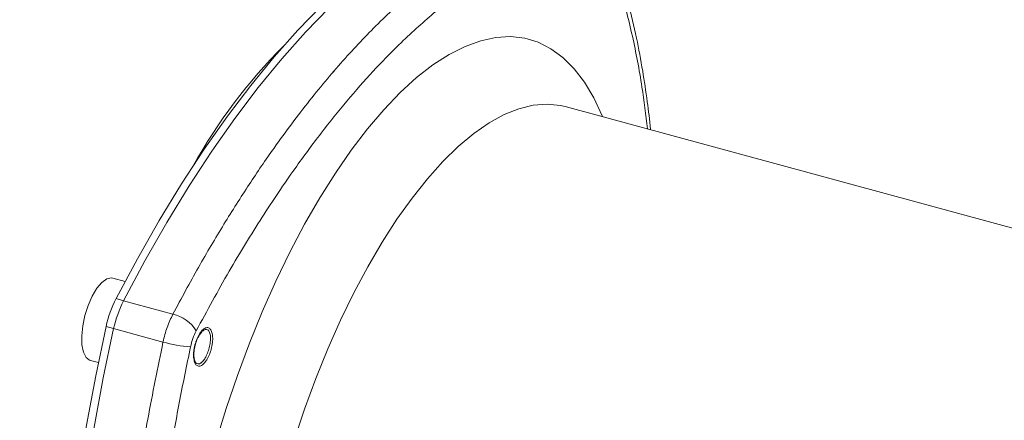
# Model space of a CAD drawing. Units: millimetres. Extents: x 0 to 594, y 0 to 420.
# Drawn here: x 69 to 138, y 350 to 379 of the extents above; entities that cross this region are included whole.
import ezdxf

# ---------------------------------------------------------------- set-up
doc = ezdxf.new("R2010")
doc.units = ezdxf.units.MM
doc.linetypes.add('SLD-Durchgehend', pattern=[0])

msp = doc.modelspace()

# ---------------------------------------------------------------- linework, layer by layer
at = {"color": 8, "linetype": 'SLD-Durchgehend', "lineweight": 0}
for p, q in [((90.95767, 374.79372), (91.09088, 374.9261)), ((76.28888, 358.80681), (75.75823, 358.95103)), ((76.28888, 358.80681), (79.7576, 357.86409)), ((75.59066, 356.84295), (75.06001, 356.98717)), ((79.05939, 355.90022), (75.59066, 356.84295)), ((81.64379, 356.43433), (81.61939, 356.45638))]:
    msp.add_line(p, q, dxfattribs=at)
at = {"color": 7, "linetype": 'SLD-Durchgehend', "lineweight": 15}
for p, q in [((154.4886, 359.62957), (107.33569, 372.44472)), ((76.39477, 360.16176), (75.52792, 360.39735)), ((73.95433, 354.60737), (74.52017, 354.45359))]:
    msp.add_line(p, q, dxfattribs=at)
at = {"color": 7, "linetype": 'SLD-Durchgehend', "lineweight": 15, "flags": 128}
for points in [[(104.65201, 387.15226), (103.15144, 387.02499), (101.6143, 386.71375), (100.04495, 386.21939), (98.4478, 385.54332), (96.82737, 384.68744), (95.18824, 383.65418), (93.53504, 382.44645), (91.87244, 381.06766), (90.20512, 379.52171), (88.53781, 377.81296), (86.8752, 375.94624), (85.222, 373.92682), (83.58287, 371.7604), (81.96244, 369.4531), (80.36529, 367.01145), (78.79594, 364.44232), (77.2588, 361.75298), (75.75823, 358.95103)], [(105.18266, 387.00804), (103.68209, 386.88077), (102.14495, 386.56953), (100.5756, 386.07517), (98.97845, 385.3991), (97.35802, 384.54322), (95.71889, 383.50996), (94.06569, 382.30223), (92.40309, 380.92344), (90.73577, 379.37749), (89.06846, 377.66874), (87.40585, 375.80202), (85.75265, 373.7826), (84.11352, 371.61618), (82.49309, 369.30889), (80.89594, 366.86723), (79.32659, 364.2981), (77.78945, 361.60876), (76.28888, 358.80681)], [(105.18266, 387.00804), (103.68209, 386.88077), (102.14495, 386.56953), (100.5756, 386.07517), (98.97845, 385.3991), (97.35802, 384.54322), (95.71889, 383.50996), (94.06569, 382.30223), (92.40309, 380.92344), (90.73577, 379.37749), (89.06846, 377.66874), (87.40585, 375.80202), (85.75265, 373.7826), (84.11352, 371.61618), (82.49309, 369.30889), (80.89594, 366.86723), (79.32659, 364.2981), (77.78945, 361.60876), (76.28888, 358.80681)], [(75.52792, 360.39735), (75.4323, 360.41329), (75.10778, 360.34199), (74.76023, 360.09227), (74.41147, 359.67982), (74.08343, 359.13055), (73.79671, 358.47898), (73.56934, 357.76604), (73.41559, 357.03653), (73.34513, 356.3363), (73.36239, 355.70933), (73.46627, 355.19502), (73.65027, 354.8257), (73.9028, 354.62456), (73.95433, 354.60737)], [(75.06001, 356.98717), (74.33188, 353.52042), (73.68449, 350.06533), (73.11967, 346.63165), (72.63902, 343.22908), (72.2439, 339.86724), (71.93542, 336.5556), (71.71445, 333.30354), (71.58162, 330.12023), (71.53731, 327.01466), (71.58162, 323.9956), (71.71445, 321.07158), (71.93542, 318.25086), (72.2439, 315.5414), (72.63902, 312.95086), (73.11967, 310.48654), (73.68449, 308.15542), (74.33188, 305.96408), (75.06001, 303.91869)], [(75.59066, 356.84295), (74.86253, 353.3762), (74.21514, 349.92111), (73.65032, 346.48743), (73.16967, 343.08486), (72.77455, 339.72302), (72.46607, 336.41138), (72.2451, 333.15932), (72.11227, 329.97601), (72.06796, 326.87044), (72.11227, 323.85138), (72.2451, 320.92736), (72.46607, 318.10664), (72.77455, 315.39718), (73.16967, 312.80664), (73.65032, 310.34233), (74.21514, 308.0112), (74.86253, 305.81986), (75.59066, 303.77447)], [(75.59066, 356.84295), (74.86253, 353.3762), (74.21514, 349.92111), (73.65032, 346.48743), (73.16967, 343.08486), (72.77455, 339.72302), (72.46607, 336.41138), (72.2451, 333.15932), (72.11227, 329.97601), (72.06796, 326.87044), (72.11227, 323.85138), (72.2451, 320.92736), (72.46607, 318.10664), (72.77455, 315.39718), (73.16967, 312.80664), (73.65032, 310.34233), (74.21514, 308.0112), (74.86253, 305.81986), (75.59066, 303.77447)], [(82.32246, 356.60549), (82.26315, 356.73673), (82.25299, 356.75921)], [(81.59043, 354.33931), (81.60528, 354.34979), (81.73074, 354.43833)]]:
    msp.add_lwpolyline(points, dxfattribs=at)
at = {"color": 8, "linetype": 'SLD-Durchgehend', "lineweight": 0, "flags": 128}
for points in [[(84.32209, 311.55674), (83.5335, 312.33721), (82.80717, 313.27791), (82.14683, 314.37403), (81.55582, 315.61999), (81.03718, 317.00941), (80.59355, 318.53522), (80.22719, 320.18962), (79.93998, 321.96417), (79.73337, 323.84982), (79.60843, 325.83694), (79.56578, 327.91539), (79.60566, 330.07455), (79.72785, 332.30343), (79.93173, 334.59063), (80.21626, 336.92448), (80.57999, 339.29308), (81.02106, 341.68433), (81.53722, 344.08604), (82.12584, 346.48593), (82.78392, 348.87178), (83.50808, 351.23139), (84.29465, 353.55274), (85.1396, 355.82397), (86.03862, 358.03347), (86.98713, 360.17), (87.98027, 362.22264), (89.013, 364.1809), (90.08003, 366.03481), (91.17591, 367.7749), (92.29506, 369.39228), (93.43176, 370.8787), (94.58022, 372.22659), (95.73457, 373.42905), (96.88892, 374.47994), (98.03737, 375.37392), (99.17408, 376.10641), (100.29323, 376.67368), (101.38911, 377.07283), (102.45614, 377.30182), (103.48886, 377.3595), (104.48201, 377.24555), (105.43052, 376.96056), (106.32954, 376.506), (107.17449, 375.88416), (107.96106, 375.09825), (108.68522, 374.15225), (109.3433, 373.051), (109.93192, 371.80013), (109.96046, 371.73136)], [(107.33569, 372.44472), (107.00098, 372.52325), (106.06261, 372.61927), (105.08519, 372.54369), (104.07435, 372.29693), (103.03589, 371.88042), (101.97579, 371.29654), (100.90013, 370.54866), (99.81511, 369.64108), (98.72696, 368.57901), (97.64193, 367.36856), (96.56628, 366.01669), (95.50617, 364.53118), (94.46771, 362.92056), (93.45687, 361.19409), (92.47945, 359.3617), (91.54109, 357.43392), (90.64716, 355.42185), (89.80282, 353.33704), (89.01291, 351.19148), (88.28198, 348.99751), (87.61423, 346.76774), (87.0135, 344.51499), (86.48324, 342.25222), (86.0265, 339.99243), (85.64592, 337.74862), (85.34366, 335.53368), (85.12148, 333.36035), (84.98066, 331.24113), (84.92199, 329.1882), (84.94582, 327.21336), (85.05201, 325.32797), (85.23996, 323.54287), (85.50857, 321.86832), (85.85631, 320.31394), (86.28117, 318.88868), (86.78072, 317.60073), (87.35208, 316.45749), (87.99196, 315.46554), (88.6967, 314.63057)]]:
    msp.add_lwpolyline(points, dxfattribs=at)
at = {"color": 8, "linetype": 'SLD-Durchgehend', "lineweight": 0}
for centre, radius, start, end in [((114.95285, 349.42498), 38.6778, 135.1595187, 150.8076472), ((79.13632, 355.27416), 2.66341, 32.0721748, 76.5104964), ((81.66044, 365.16589), 9.62382, 254.3195498, 266.0285225)]:
    msp.add_arc(centre, radius, start, end, dxfattribs=at)
at = {"color": 7, "linetype": 'SLD-Durchgehend', "lineweight": 15}
for centre in [(83.04509, 355.25429), (83.57574, 355.11007)]:
    msp.add_arc(centre, 8.17094, 153.1005482, 167.755803, dxfattribs=at)
for points, knots in [([(76.31201, 385.98589), (76.09685, 386.04762), (75.48151, 386.22416), (74.41472, 386.34552), (73.12304, 386.35441), (71.83527, 386.19026), (70.56552, 385.87566), (69.32194, 385.4215), (68.07159, 384.81678), (66.82316, 384.06268), (65.58734, 383.16575), (64.37458, 382.13689), (63.19257, 380.98875), (62.04513, 379.73262), (60.93334, 378.3772), (59.8571, 376.92917), (58.81679, 375.39487), (57.81331, 373.78077), (56.8482, 372.09381), (55.9236, 370.34202), (55.04245, 368.53519), (54.20887, 366.68669), (53.42958, 364.81806), (52.71912, 362.97622), (52.10807, 361.26579), (51.60434, 359.75392), (51.14965, 358.30205), (50.79067, 357.08186), (50.57176, 356.28575), (50.50032, 356.02593)], [0, 0, 0, 0, 0.019437259, 0.055588464, 0.092903667, 0.131945969, 0.168792758, 0.207182003, 0.247158585, 0.288499267, 0.330751179, 0.37341207, 0.416052881, 0.458437611, 0.500523288, 0.54230192, 0.583783794, 0.624982213, 0.665903787, 0.706539893, 0.746853957, 0.78675626, 0.826040987, 0.864198374, 0.899658722, 0.92889568, 0.953865024, 0.984943464, 1, 1, 1, 1]), ([(113.33066, 370.81542), (113.33004, 370.82203), (113.26743, 371.49563), (113.09071, 372.881), (112.77453, 375.03839), (112.34087, 377.35867), (111.77145, 379.80929), (111.04559, 382.36416), (110.43859, 383.97821), (110.12104, 384.8226)], [0, 0, 0, 0, 0.00121961, 0.12421231, 0.26453381, 0.42187313, 0.59648712, 0.78890218, 1, 1, 1, 1]), ([(82.55285, 356.18997), (82.55234, 356.12181), (82.55131, 355.98352), (82.52578, 355.76038), (82.48297, 355.53083), (82.42315, 355.30392), (82.34739, 355.0824), (82.25906, 354.87646), (82.15915, 354.68819), (82.05223, 354.52631), (81.93944, 354.39247), (81.82598, 354.29286), (81.71304, 354.22852), (81.60583, 354.20243), (81.50549, 354.21485), (81.41665, 354.26526), (81.34025, 354.35311), (81.27982, 354.47437), (81.236, 354.62774), (81.21384, 354.78461), (81.20534, 354.9565), (81.21029, 355.14119), (81.23486, 355.36324), (81.27805, 355.59302), (81.33783, 355.81985), (81.4136, 356.04141), (81.50184, 356.24741), (81.60165, 356.43575), (81.7084, 356.59773), (81.82101, 356.73167), (81.93429, 356.83139), (82.04707, 356.89583), (82.15415, 356.92203), (82.25441, 356.90969), (82.34324, 356.85938), (82.41968, 356.77157), (82.48029, 356.6504), (82.52406, 356.49683), (82.54717, 356.34045), (82.55128, 356.23157), (82.55285, 356.18997)], [0, 0, 0, 0, 0.02645598, 0.05367983, 0.08013555, 0.10736003, 0.13381123, 0.16102908, 0.18747817, 0.21469388, 0.24114698, 0.2683666, 0.29482804, 0.32205665, 0.34852673, 0.37576449, 0.40223955, 0.42948287, 0.45595734, 0.4832006, 0.49994902, 0.52640561, 0.55362877, 0.58008511, 0.60730906, 0.6337614, 0.66098009, 0.68743011, 0.71464714, 0.74110052, 0.76832074, 0.79478162, 0.82200923, 0.8484783, 0.87571423, 0.90218917, 0.9294318, 0.95590693, 0.98315052, 1, 1, 1, 1]), ([(81.98916, 354.72454), (81.92918, 354.64363), (81.80591, 354.47734), (81.61155, 354.35591), (81.43842, 354.36687), (81.30781, 354.52031), (81.23452, 354.7861), (81.22773, 355.14737), (81.28505, 355.55361), (81.40581, 355.96175), (81.5348, 356.25607), (81.61997, 356.39538), (81.64379, 356.43433)], [0, 0, 0, 0, 0.09996354, 0.2054429, 0.31745964, 0.4212627, 0.53047351, 0.63643314, 0.74531778, 0.85126509, 0.95841477, 1, 1, 1, 1]), ([(81.64379, 356.43433), (81.70377, 356.51524), (81.82703, 356.68153), (82.0214, 356.80297), (82.19453, 356.79201), (82.32513, 356.63857), (82.39843, 356.37278), (82.40521, 356.01151), (82.3479, 355.60527), (82.22714, 355.19713), (82.09814, 354.9028), (82.01297, 354.76349), (81.98916, 354.72454)], [0, 0, 0, 0, 0.09996384, 0.20544222, 0.31745918, 0.42126206, 0.53047269, 0.63643214, 0.74531855, 0.85126387, 0.95841484, 1, 1, 1, 1])]:
    msp.add_open_spline(points, degree=3, knots=knots, dxfattribs=at)
at = {"color": 8, "linetype": 'SLD-Durchgehend', "lineweight": 0}
for points, knots in [([(108.65139, 386.06531), (107.88478, 386.00098), (106.38128, 385.8748), (104.06095, 385.15559), (101.90068, 384.16901), (99.89447, 382.97995), (98.03568, 381.66834), (96.17985, 380.15457), (94.12158, 378.25544), (91.84642, 375.87579), (89.35009, 372.90987), (87.10015, 369.9069), (85.09405, 366.97172), (83.32149, 364.17553), (81.52743, 361.14599), (80.35331, 358.96874), (79.7576, 357.86409)], [0, 0, 0, 0, 0.0865211, 0.16968639, 0.24949589, 0.31306508, 0.37595868, 0.43817678, 0.49971943, 0.58184373, 0.66515902, 0.74966544, 0.80940148, 0.87103595, 0.9345688, 1, 1, 1, 1]), ([(109.66811, 384.28553), (109.11109, 384.24683), (108.01041, 384.17035), (106.31414, 383.7598), (104.61601, 383.15151), (102.68675, 382.23075), (100.51323, 380.89834), (98.08728, 379.07482), (96.45827, 377.55211), (95.64439, 376.79134)], [0, 0, 0, 0, 0.12898147, 0.25487029, 0.37814997, 0.49933106, 0.667121, 0.83368839, 1, 1, 1, 1]), ([(113.12304, 370.87184), (112.99908, 371.86351), (112.7147, 374.1384), (112.07185, 377.46576), (111.20015, 380.88311), (110.44889, 382.91179), (110.06744, 383.94185)], [0, 0, 0, 0, 0.20047069, 0.45987882, 0.72575612, 1, 1, 1, 1]), ([(95.64439, 376.79134), (95.03599, 376.17878), (93.81709, 374.95156), (91.9883, 372.86324), (90.15961, 370.59149), (88.16443, 367.89081), (86.00135, 364.67745), (83.67036, 360.88281), (82.16007, 358.10089), (81.39323, 356.68839)], [0, 0, 0, 0, 0.12416289, 0.24875404, 0.37355402, 0.4996703, 0.66200441, 0.82838568, 1, 1, 1, 1]), ([(79.7576, 357.86409), (79.6132, 357.5603), (79.32438, 356.95273), (79.14772, 356.25106), (79.05939, 355.90022)], [0, 0, 0, 0, 0.50000157, 1, 1, 1, 1]), ([(81.39323, 356.68839), (81.31038, 356.51514), (81.14431, 356.16792), (81.0441, 355.76637), (80.9939, 355.56517)], [0, 0, 0, 0, 0.49895055, 1, 1, 1, 1]), ([(79.05939, 355.90022), (78.69058, 354.0953), (77.96727, 350.55548), (77.13432, 345.39292), (76.53015, 340.76961), (76.11563, 336.63392), (75.84682, 332.9264), (75.68089, 329.33607), (75.66053, 327.03905), (75.6504, 325.89681)], [0, 0, 0, 0, 0.17314242, 0.33956663, 0.4992729, 0.62648002, 0.75233673, 0.87684338, 1, 1, 1, 1]), ([(80.9939, 355.56517), (80.72194, 354.25011), (80.18454, 351.65151), (79.51418, 347.8143), (78.9492, 344.08626), (78.43168, 339.98416), (78.00411, 335.53046), (77.72155, 330.76949), (77.63496, 326.57064), (77.69285, 322.89621), (77.84986, 319.70657), (78.11336, 316.63218), (78.51838, 313.40517), (79.11209, 310.07309), (79.93076, 306.6741), (80.63588, 304.65741), (80.9939, 303.63345)], [0, 0, 0, 0, 0.06445353, 0.12736237, 0.18896787, 0.24952479, 0.33337172, 0.41660882, 0.49971929, 0.56183551, 0.62416568, 0.68660051, 0.74969361, 0.8309058, 0.91414328, 1, 1, 1, 1])]:
    msp.add_open_spline(points, degree=3, knots=knots, dxfattribs=at)

doc.saveas('drawing.dxf')
